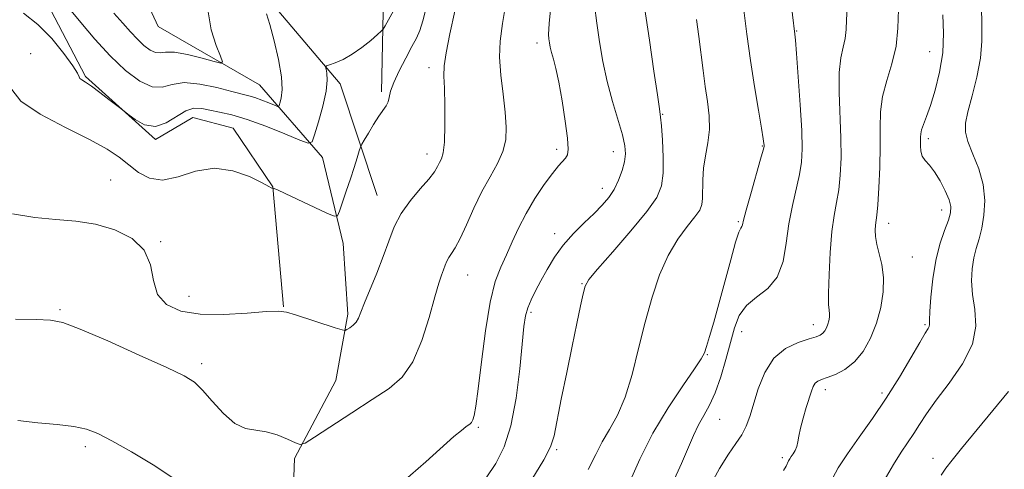
# Model space of a CAD drawing. Extents: x 2069800 to 2072700, y 337300 to 340200.
# Drawn here: x 2071022 to 2071239, y 338373 to 338472 of the extents above; entities that cross this region are included whole.
import ezdxf

# ---------------------------------------------------------------- set-up
doc = ezdxf.new("R2010")
doc.units = 0
doc.header["$MEASUREMENT"] = 0
for name, color, linetype, lineweight in [('DTM HARD BREAKLINE', 7, 'Continuous', 0), ('DTM SPOT ELEVATION', 2, 'Continuous', 13), ('INDEX CONTOUR', 41, 'Continuous', 13), ('INTERMEDIATE CONTOUR', 44, 'Continuous', 0)]:
    doc.layers.add(name, color=color, linetype=linetype, lineweight=lineweight)

msp = doc.modelspace()

# ---------------------------------------------------------------- linework, layer by layer
at = {"layer": 'DTM HARD BREAKLINE'}
for points in [[(2071100.97, 338433.59, 1135.23), (2071092.81, 338458.16, 1132.47), (2071077.21, 338476.44, 1130.25), (2071065.45, 338494.34, 1128.16), (2071058.09, 338520.72, 1126.24), (2071056.58, 338544.5, 1124.02), (2071046.43, 338564.63, 1122.73), (2071027.81, 338582.5, 1121.34), (2071004.82, 338583.42, 1120.35), (2071001.34, 338597.11, 1119.89), (2070999.05, 338616.66, 1119.67), (2070989.31, 338632.35, 1118.26), (2070982.19, 338649.66, 1117.21), (2070964.21, 338658.46, 1116.2), (2070952.71, 338659.83, 1116.02)], [(2071081.94, 338353.37, 1139.62), (2071082.78, 338375.78, 1138.19), (2071091.87, 338392.91, 1137.04), (2071094.46, 338407.51, 1135.65), (2071093.47, 338423.02, 1134.57), (2071088.89, 338441.96, 1132.66), (2071075.04, 338457.94, 1128.82), (2071052.72, 338470.72, 1126.48), (2071044.83, 338487.92, 1124.02), (2071043.68, 338510.85, 1121.35), (2071043.76, 338524.64, 1119.78), (2071034.8, 338544.89, 1119.19), (2071018.15, 338563.65, 1118.81), (2071005.14, 338569.97, 1118.54), (2070987.24, 338569.63, 1118.17), (2070983.2, 338585.52, 1117.62), (2070983, 338603.95, 1117.15), (2070977.51, 338616.92, 1116.44), (2070973.2, 338635.86, 1115.76), (2070962.83, 338642.19, 1116.21), (2070945.32, 338643.71, 1115.61)], [(2071080.29, 338409.12, 1135.92), (2071077.97, 338435.52, 1133.98), (2071069.26, 338448.39, 1133.32), (2071060.38, 338450.77, 1132.91), (2071052.13, 338445.9, 1132.17), (2071036.75, 338459.75, 1131.81), (2071027.41, 338477.66, 1130.78), (2071018.61, 338510.08, 1127.29), (2071021.14, 338533.48, 1124.73), (2071015.63, 338552.61, 1121.64), (2070998.68, 338556.38, 1121.14), (2070985.78, 338553.71, 1123.06), (2070972.85, 338561.32, 1122.63), (2070970.55, 338582.48, 1121.14), (2070969.04, 338609.08, 1119.04), (2070964.13, 338627.61, 1117.65), (2070950.8, 338632.6, 1116.48)], [(2071101.88, 338456.38, 1133.7), (2071102.39, 338480.97, 1130.62), (2071097.87, 338504.34, 1127.67), (2071090.93, 338526.69, 1126.12), (2071077.94, 338548.42, 1124.69), (2071068.02, 338558.06, 1123.52)]]:
    msp.add_polyline3d(points, dxfattribs=at)
at = {"layer": 'DTM SPOT ELEVATION'}
for p in [(2071193.26, 338469.75, 1150.1), (2071136.08, 338467.12, 1139.5), (2071024.67, 338464.8, 1133.8), (2071222.52, 338465.2, 1155.1), (2071112.34, 338461.67, 1135.5), (2071163.74, 338451.46, 1144.1), (2071222.24, 338446.07, 1156.4), (2071111.89, 338442.75, 1135.4), (2071140.43, 338443.78, 1139.6), (2071152.88, 338443.26, 1141.3), (2071185.66, 338444.49, 1147.9), (2071042.33, 338437.01, 1135.2), (2071150.48, 338435.17, 1141.4), (2071225.16, 338430.44, 1155.4), (2071180.38, 338427.88, 1147.8), (2071213.49, 338427.49, 1154.6), (2071140.01, 338425.18, 1141.5), (2071053.3, 338423.46, 1135.9), (2071218.66, 338420.12, 1154.9), (2071120.85, 338416.13, 1138.8), (2071145.97, 338414.24, 1143.9), (2071059.54, 338411.42, 1135.2), (2071031.11, 338408.52, 1137.8), (2071134.8, 338407.94, 1142.3), (2071181.12, 338403.67, 1150.8), (2071196.89, 338405.23, 1151.4), (2071221.44, 338405.22, 1155.8), (2071173.6, 338398.65, 1148.1), (2071062.3, 338396.66, 1137.6), (2071199.57, 338390.95, 1154.5), (2071212.02, 338390.17, 1155.6), (2071176.28, 338384.4, 1150.9), (2071123.21, 338382.63, 1140.2), (2071036.75, 338378.42, 1140.4), (2071140.43, 338377.76, 1144.2), (2071190.08, 338376.01, 1153.7), (2071223.2, 338375.83, 1159.4)]:
    msp.add_point(p, dxfattribs=at)
at = {"layer": 'INDEX CONTOUR'}
for points in [[(2071191.305, 338481.865, 1150), (2071192.829, 338469.022, 1150), (2071192.947, 338467.753, 1150), (2071193.187, 338464.789, 1150), (2071193.577, 338459.676, 1150), (2071194.01, 338453.535, 1150), (2071194.348, 338447.881, 1150), (2071194.471, 338443.828, 1150), (2071194.328, 338440.898, 1150), (2071193.887, 338438.213, 1150), (2071192.302, 338431.407, 1150), (2071191.537, 338427.369, 1150), (2071190.961, 338423.129, 1150), (2071190.253, 338419.08, 1150), (2071188.982, 338415.672, 1150), (2071186.893, 338413.193, 1150), (2071184.421, 338411.292, 1150), (2071182.175, 338409.454, 1150), (2071180.608, 338407.247, 1150), (2071179.544, 338404.547, 1150), (2071178.651, 338401.306, 1150), (2071177.66, 338397.57, 1150), (2071176.544, 338393.73, 1150), (2071175.338, 338390.269, 1150), (2071174.083, 338387.525, 1150), (2071172.832, 338385.28, 1150), (2071171.642, 338383.17, 1150), (2071170.527, 338380.86, 1150), (2071167.869, 338374.723, 1150), (2071165.978, 338370.559, 1150)], [(2071139.269, 338476.658, 1140), (2071138.76, 338471.403, 1140), (2071138.637, 338469.002, 1140), (2071138.714, 338467.996, 1140), (2071138.839, 338467.159, 1140), (2071139.02, 338466.195, 1140), (2071139.298, 338465.043, 1140), (2071139.71, 338463.591, 1140), (2071140.249, 338461.532, 1140), (2071140.905, 338458.507, 1140), (2071141.644, 338454.385, 1140), (2071142.331, 338449.939, 1140), (2071142.808, 338446.165, 1140), (2071142.954, 338443.803, 1140), (2071142.795, 338442.546, 1140), (2071142.392, 338441.831, 1140), (2071140.862, 338440.117, 1140), (2071139.521, 338438.471, 1140), (2071137.705, 338436.003, 1140), (2071135.654, 338432.955, 1140), (2071133.682, 338429.67, 1140), (2071132.026, 338426.45, 1140), (2071130.63, 338423.399, 1140), (2071129.365, 338420.572, 1140), (2071128.127, 338417.882, 1140), (2071126.924, 338414.672, 1140), (2071125.795, 338410.143, 1140), (2071124.772, 338403.882, 1140), (2071123.889, 338397.03, 1140), (2071123.178, 338391.118, 1140), (2071122.656, 338387.302, 1140), (2071122.277, 338385.252, 1140), (2071121.981, 338384.265, 1140), (2071121.708, 338383.731, 1140), (2071121.403, 338383.403, 1140), (2071120.43, 338382.743, 1140), (2071119.456, 338381.988, 1140), (2071117.826, 338380.602, 1140), (2071111.622, 338375.073, 1140), (2071106.585, 338370.672, 1140)], [(2071076.558, 338473.546, 1130), (2071077.282, 338471.149, 1130), (2071078.249, 338467.595, 1130), (2071079.215, 338463.504, 1130), (2071079.878, 338459.713, 1130), (2071080.029, 338456.886, 1130), (2071079.832, 338455, 1130), (2071079.543, 338453.86, 1130), (2071079.334, 338453.29, 1130), (2071079.019, 338453.18, 1130), (2071078.334, 338453.431, 1130), (2071077.106, 338453.938, 1130), (2071075.564, 338454.551, 1130), (2071074.034, 338455.107, 1130), (2071072.702, 338455.505, 1130), (2071068.947, 338456.453, 1130), (2071065.683, 338457.301, 1130), (2071061.938, 338458.098, 1130), (2071058.47, 338458.405, 1130), (2071055.82, 338457.986, 1130), (2071053.654, 338457.411, 1130), (2071051.418, 338457.456, 1130), (2071048.683, 338458.718, 1130), (2071045.533, 338461.087, 1130), (2071042.175, 338464.278, 1130), (2071038.83, 338467.957, 1130), (2071035.767, 338471.605, 1130), (2071033.266, 338474.654, 1130)], [(2071239.816, 338390.517, 1160), (2071229.527, 338378.019, 1160), (2071227.422, 338375.427, 1160), (2071226.089, 338373.691, 1160), (2071225.035, 338372.145, 1160)], [(2071055.938, 338371.539, 1140), (2071051.612, 338374.435, 1140), (2071046.844, 338377.292, 1140), (2071042.584, 338379.684, 1140), (2071039.479, 338381.296, 1140), (2071036.97, 338382.265, 1140), (2071034.198, 338382.846, 1140), (2071030.533, 338383.267, 1140), (2071026.254, 338383.661, 1140), (2071021.878, 338384.137, 1140)]]:
    msp.add_polyline3d(points, dxfattribs=at)
at = {"layer": 'INTERMEDIATE CONTOUR'}
for points in [[(2071106.331, 338477.568, 1132), (2071102.669, 338470.879, 1132), (2071102.269, 338470.19, 1132), (2071101.839, 338469.692, 1132), (2071101.009, 338468.953, 1132), (2071099.522, 338467.681, 1132), (2071097.565, 338466.118, 1132), (2071095.441, 338464.634, 1132), (2071093.425, 338463.526, 1132), (2071091.71, 338462.792, 1132), (2071090.463, 338462.351, 1132), (2071089.797, 338462.101, 1132), (2071089.593, 338461.849, 1132), (2071089.676, 338461.38, 1132), (2071089.865, 338460.479, 1132), (2071089.942, 338458.937, 1132), (2071089.684, 338456.544, 1132), (2071088.961, 338453.269, 1132), (2071088.014, 338449.786, 1132), (2071087.178, 338446.944, 1132), (2071086.612, 338445.41, 1132), (2071085.766, 338445.11, 1132), (2071083.917, 338445.787, 1132), (2071080.608, 338447.156, 1132), (2071076.451, 338448.808, 1132), (2071072.329, 338450.306, 1132), (2071068.943, 338451.321, 1132), (2071066.277, 338451.944, 1132), (2071064.136, 338452.374, 1132), (2071062.322, 338452.727, 1132), (2071060.624, 338452.78, 1132), (2071058.829, 338452.23, 1132), (2071054.507, 338449.538, 1132), (2071052.125, 338448.768, 1132), (2071049.759, 338449.168, 1132), (2071047.653, 338450.3, 1132), (2071046.081, 338451.474, 1132), (2071044.527, 338452.703, 1132), (2071041.917, 338454.718, 1132), (2071039.907, 338456.245, 1132), (2071038.044, 338457.611, 1132), (2071036.729, 338458.503, 1132), (2071035.938, 338459.013, 1132), (2071035.54, 338459.335, 1132), (2071035.353, 338459.701, 1132), (2071034.98, 338460.49, 1132), (2071033.972, 338462.119, 1132), (2071032.016, 338464.821, 1132), (2071029.329, 338468.074, 1132), (2071026.265, 338471.173, 1132), (2071023.101, 338473.64, 1132)], [(2071111.756, 338475.133, 1134), (2071110.967, 338471.989, 1134), (2071110.292, 338469.831, 1134), (2071109.566, 338468.166, 1134), (2071108.58, 338466.318, 1134), (2071107.223, 338463.819, 1134), (2071105.764, 338461.009, 1134), (2071104.57, 338458.437, 1134), (2071103.899, 338456.522, 1134), (2071103.577, 338455.175, 1134), (2071103.318, 338454.179, 1134), (2071102.886, 338453.315, 1134), (2071101.297, 338451.027, 1134), (2071100.153, 338449.238, 1134), (2071098.99, 338447.328, 1134), (2071098.061, 338445.767, 1134), (2071097.536, 338444.861, 1134), (2071097.255, 338444.242, 1134), (2071096.976, 338443.382, 1134), (2071096.508, 338441.87, 1134), (2071095.844, 338439.77, 1134), (2071095.032, 338437.266, 1134), (2071094.133, 338434.579, 1134), (2071092.617, 338430.16, 1134), (2071092.172, 338429.153, 1134), (2071091.45, 338429.045, 1134), (2071089.835, 338429.743, 1134), (2071080.679, 338434.051, 1134), (2071078.979, 338434.836, 1134), (2071078.017, 338435.241, 1134), (2071077.981, 338435.241, 1134), (2071077.793, 338435.185, 1134), (2071077.73, 338435.19, 1134), (2071077.623, 338435.272, 1134), (2071077.073, 338435.611, 1134), (2071075.596, 338436.419, 1134), (2071072.868, 338437.758, 1134), (2071069.21, 338439.056, 1134), (2071065.105, 338439.593, 1134), (2071060.988, 338438.928, 1134), (2071057.112, 338437.738, 1134), (2071053.68, 338436.985, 1134), (2071050.833, 338437.384, 1134), (2071048.443, 338438.673, 1134), (2071044.191, 338442.018, 1134), (2071041.509, 338443.804, 1134), (2071037.647, 338445.939, 1134), (2071032.343, 338448.57, 1134), (2071026.778, 338451.48, 1134), (2071022.499, 338454.361, 1134), (2071020.561, 338456.926, 1134)], [(2071129.379, 338476.785, 1138), (2071128.535, 338471.42, 1138), (2071128.006, 338467.523, 1138), (2071127.865, 338464.002, 1138), (2071128.131, 338460.029, 1138), (2071128.621, 338455.836, 1138), (2071129.101, 338451.918, 1138), (2071129.354, 338448.642, 1138), (2071129.229, 338445.851, 1138), (2071128.596, 338443.262, 1138), (2071127.382, 338440.612, 1138), (2071125.761, 338437.731, 1138), (2071123.967, 338434.471, 1138), (2071122.209, 338430.803, 1138), (2071120.594, 338427.173, 1138), (2071119.206, 338424.146, 1138), (2071118.107, 338422.128, 1138), (2071117.275, 338420.878, 1138), (2071116.666, 338420, 1138), (2071116.229, 338419.155, 1138), (2071115.883, 338418.258, 1138), (2071115.539, 338417.286, 1138), (2071115.104, 338416.128, 1138), (2071114.487, 338414.32, 1138), (2071113.595, 338411.309, 1138), (2071112.352, 338406.823, 1138), (2071110.749, 338401.701, 1138), (2071108.796, 338397.061, 1138), (2071106.461, 338393.708, 1138), (2071103.557, 338391.189, 1138), (2071099.859, 338388.736, 1138), (2071095.34, 338385.819, 1138), (2071087.133, 338380.473, 1138), (2071085.078, 338379.186, 1138), (2071083.988, 338378.871, 1138), (2071082.932, 338379.259, 1138), (2071081.195, 338380.071, 1138), (2071078.929, 338380.992, 1138), (2071076.507, 338381.699, 1138), (2071074.211, 338382.026, 1138), (2071071.975, 338382.43, 1138), (2071069.642, 338383.526, 1138), (2071067.131, 338385.694, 1138), (2071064.656, 338388.395, 1138), (2071062.503, 338390.854, 1138), (2071060.73, 338392.549, 1138), (2071058.469, 338393.955, 1138), (2071054.622, 338395.799, 1138), (2071048.572, 338398.546, 1138), (2071041.636, 338401.626, 1138), (2071035.613, 338404.204, 1138), (2071031.743, 338405.66, 1138), (2071029.033, 338406.223, 1138), (2071025.925, 338406.332, 1138), (2071021.341, 338406.391, 1138)], [(2071148.735, 338475.425, 1142), (2071149.248, 338471.501, 1142), (2071149.854, 338467.383, 1142), (2071150.591, 338463.053, 1142), (2071151.535, 338458.622, 1142), (2071152.706, 338454.239, 1142), (2071154.889, 338446.909, 1142), (2071155.451, 338444.527, 1142), (2071155.596, 338442.73, 1142), (2071155.374, 338441.036, 1142), (2071154.842, 338439.08, 1142), (2071154.053, 338436.975, 1142), (2071153.061, 338434.95, 1142), (2071151.896, 338433.159, 1142), (2071150.474, 338431.467, 1142), (2071148.688, 338429.662, 1142), (2071146.494, 338427.58, 1142), (2071144.122, 338425.236, 1142), (2071141.86, 338422.693, 1142), (2071139.941, 338420.025, 1142), (2071138.342, 338417.364, 1142), (2071136.978, 338414.86, 1142), (2071135.787, 338412.628, 1142), (2071134.795, 338410.651, 1142), (2071134.053, 338408.883, 1142), (2071133.573, 338407.153, 1142), (2071133.229, 338404.806, 1142), (2071132.309, 338395.491, 1142), (2071131.502, 338389.037, 1142), (2071130.371, 338382.994, 1142), (2071128.867, 338378.331, 1142), (2071127.03, 338374.727, 1142), (2071124.918, 338371.536, 1142)], [(2071159.782, 338475.005, 1144), (2071160.824, 338467.738, 1144), (2071161.812, 338460.951, 1144), (2071162.589, 338455.707, 1144), (2071163.052, 338452.663, 1144), (2071163.297, 338450.848, 1144), (2071163.475, 338448.89, 1144), (2071163.689, 338445.787, 1144), (2071163.861, 338442.028, 1144), (2071163.865, 338438.477, 1144), (2071163.528, 338435.713, 1144), (2071162.473, 338433.182, 1144), (2071160.277, 338430.049, 1144), (2071156.768, 338425.8, 1144), (2071152.791, 338421.217, 1144), (2071149.444, 338417.406, 1144), (2071147.531, 338415.116, 1144), (2071146.686, 338413.667, 1144), (2071146.248, 338412.024, 1144), (2071145.669, 338409.335, 1144), (2071144.856, 338405.479, 1144), (2071143.826, 338400.521, 1144), (2071142.632, 338394.683, 1144), (2071141.453, 338388.826, 1144), (2071139.873, 338380.765, 1144), (2071139.101, 338378.347, 1144), (2071137.603, 338375.482, 1144), (2071134.939, 338371.209, 1144)], [(2071233.904, 338475.167, 1158), (2071233.981, 338471.131, 1158), (2071233.997, 338467.484, 1158), (2071233.688, 338463.748, 1158), (2071232.892, 338459.625, 1158), (2071231.855, 338455.522, 1158), (2071230.923, 338452.025, 1158), (2071230.396, 338449.512, 1158), (2071230.379, 338447.534, 1158), (2071230.931, 338445.436, 1158), (2071232.024, 338442.716, 1158), (2071233.29, 338439.484, 1158), (2071234.271, 338436.006, 1158), (2071234.626, 338432.534, 1158), (2071234.453, 338429.271, 1158), (2071233.967, 338426.407, 1158), (2071233.358, 338424.051, 1158), (2071232.741, 338421.98, 1158), (2071232.207, 338419.886, 1158), (2071231.848, 338417.514, 1158), (2071231.74, 338414.824, 1158), (2071231.958, 338411.828, 1158), (2071232.45, 338408.53, 1158), (2071232.657, 338404.908, 1158), (2071231.896, 338400.928, 1158), (2071229.738, 338396.637, 1158), (2071226.793, 338392.387, 1158), (2071223.92, 338388.61, 1158), (2071221.783, 338385.616, 1158), (2071220.249, 338383.257, 1158), (2071218.984, 338381.264, 1158), (2071216.236, 338377.22, 1158), (2071214.512, 338374.503, 1158), (2071212.464, 338370.973, 1158)], [(2071118.025, 338474.133, 1136), (2071116.947, 338469.166, 1136), (2071116.097, 338464.934, 1136), (2071115.693, 338462.077, 1136), (2071115.629, 338459.86, 1136), (2071115.723, 338457.2, 1136), (2071115.811, 338453.371, 1136), (2071115.824, 338449.069, 1136), (2071115.715, 338445.35, 1136), (2071115.456, 338442.992, 1136), (2071115.09, 338441.684, 1136), (2071114.677, 338440.839, 1136), (2071114.224, 338439.945, 1136), (2071113.52, 338438.776, 1136), (2071112.3, 338437.176, 1136), (2071110.421, 338435.044, 1136), (2071108.233, 338432.49, 1136), (2071106.204, 338429.673, 1136), (2071104.677, 338426.716, 1136), (2071103.468, 338423.578, 1136), (2071102.258, 338420.176, 1136), (2071100.838, 338416.522, 1136), (2071098.161, 338410.026, 1136), (2071097.367, 338407.979, 1136), (2071096.834, 338406.666, 1136), (2071096.314, 338405.781, 1136), (2071095.629, 338405.074, 1136), (2071094.892, 338404.515, 1136), (2071094.285, 338404.127, 1136), (2071093.871, 338403.946, 1136), (2071093.199, 338404.048, 1136), (2071091.693, 338404.522, 1136), (2071082.952, 338407.368, 1136), (2071080.993, 338407.958, 1136), (2071079.21, 338408.189, 1136), (2071076.552, 338408.095, 1136), (2071072.313, 338407.761, 1136), (2071067.137, 338407.459, 1136), (2071062.011, 338407.509, 1136), (2071057.765, 338408.192, 1136), (2071054.615, 338409.623, 1136), (2071052.627, 338411.881, 1136), (2071051.692, 338414.937, 1136), (2071051.033, 338418.349, 1136), (2071049.7, 338421.578, 1136), (2071046.996, 338424.171, 1136), (2071043.232, 338426.07, 1136), (2071038.965, 338427.311, 1136), (2071034.64, 338427.981, 1136), (2071030.236, 338428.362, 1136), (2071025.615, 338428.789, 1136), (2071020.665, 338429.571, 1136)], [(2071063.639, 338474.436, 1128), (2071064.416, 338469.973, 1128), (2071065.487, 338466.53, 1128), (2071066.448, 338464.186, 1128), (2071066.912, 338462.965, 1128), (2071066.563, 338462.661, 1128), (2071065.104, 338463.016, 1128), (2071062.429, 338463.757, 1128), (2071059.211, 338464.559, 1128), (2071056.317, 338465.087, 1128), (2071054.389, 338465.128, 1128), (2071053.165, 338464.961, 1128), (2071052.158, 338464.992, 1128), (2071050.977, 338465.537, 1128), (2071049.616, 338466.56, 1128), (2071048.166, 338467.938, 1128), (2071046.672, 338469.574, 1128), (2071045, 338471.48, 1128), (2071042.972, 338473.694, 1128)], [(2071181.613, 338474.36, 1148), (2071182.289, 338469.069, 1148), (2071183.092, 338463.302, 1148), (2071183.984, 338457.534, 1148), (2071184.838, 338452.359, 1148), (2071185.507, 338448.402, 1148), (2071185.885, 338446.086, 1148), (2071186.039, 338445.03, 1148), (2071186.074, 338444.651, 1148), (2071186.051, 338444.361, 1148), (2071185.847, 338443.537, 1148), (2071185.291, 338441.554, 1148), (2071183.129, 338433.972, 1148), (2071182.131, 338430.389, 1148), (2071181.56, 338428.205, 1148), (2071181.305, 338427.175, 1148), (2071181.162, 338426.77, 1148), (2071180.945, 338426.439, 1148), (2071180.531, 338425.525, 1148), (2071179.812, 338423.346, 1148), (2071178.734, 338419.496, 1148), (2071176.135, 338409.81, 1148), (2071174.986, 338405.741, 1148), (2071174.06, 338402.616, 1148), (2071173.396, 338400.432, 1148), (2071172.94, 338399.04, 1148), (2071172.248, 338397.694, 1148), (2071170.784, 338395.501, 1148), (2071168.203, 338391.804, 1148), (2071164.941, 338386.905, 1148), (2071161.625, 338381.345, 1148), (2071158.765, 338375.656, 1148), (2071154.412, 338365.892, 1148)], [(2071204.315, 338474.599, 1152), (2071204.183, 338472.202, 1152), (2071204.11, 338470.078, 1152), (2071203.911, 338468.122, 1152), (2071203.47, 338466.173, 1152), (2071202.957, 338463.827, 1152), (2071202.614, 338460.618, 1152), (2071202.605, 338456.271, 1152), (2071202.985, 338446.284, 1152), (2071202.997, 338441.866, 1152), (2071202.822, 338438.079, 1152), (2071202.483, 338434.873, 1152), (2071202.016, 338432.098, 1152), (2071201.494, 338429.235, 1152), (2071201.002, 338425.675, 1152), (2071200.614, 338421.081, 1152), (2071200.356, 338416.23, 1152), (2071200.244, 338412.173, 1152), (2071200.274, 338409.678, 1152), (2071200.375, 338408.379, 1152), (2071200.455, 338407.627, 1152), (2071200.439, 338406.888, 1152), (2071200.32, 338406.094, 1152), (2071200.104, 338405.296, 1152), (2071199.8, 338404.541, 1152), (2071199.419, 338403.874, 1152), (2071198.975, 338403.335, 1152), (2071198.428, 338402.936, 1152), (2071197.526, 338402.565, 1152), (2071195.965, 338402.081, 1152), (2071193.587, 338401.315, 1152), (2071190.811, 338399.999, 1152), (2071188.203, 338397.841, 1152), (2071186.206, 338394.707, 1152), (2071184.772, 338391.107, 1152), (2071182.91, 338385.019, 1152), (2071182.115, 338382.898, 1152), (2071181.15, 338381.035, 1152), (2071179.851, 338379.115, 1152), (2071178.213, 338376.775, 1152), (2071176.261, 338373.641, 1152), (2071174.006, 338369.453, 1152)], [(2071215.622, 338474.472, 1154), (2071215.524, 338470.384, 1154), (2071215.122, 338466.408, 1154), (2071214.205, 338462.569, 1154), (2071213.068, 338458.883, 1154), (2071212.132, 338455.365, 1154), (2071211.703, 338451.972, 1154), (2071211.629, 338448.437, 1154), (2071211.641, 338444.433, 1154), (2071211.53, 338439.826, 1154), (2071211.316, 338435.252, 1154), (2071211.079, 338431.533, 1154), (2071210.88, 338429.246, 1154), (2071210.608, 338427.071, 1154), (2071210.534, 338425.97, 1154), (2071210.585, 338424.563, 1154), (2071210.857, 338422.847, 1154), (2071211.387, 338420.811, 1154), (2071211.97, 338418.416, 1154), (2071212.337, 338415.617, 1154), (2071212.271, 338412.413, 1154), (2071211.753, 338408.975, 1154), (2071210.818, 338405.516, 1154), (2071209.5, 338402.246, 1154), (2071207.851, 338399.353, 1154), (2071205.927, 338397.019, 1154), (2071203.817, 338395.364, 1154), (2071201.748, 338394.28, 1154), (2071199.981, 338393.598, 1154), (2071198.709, 338393.148, 1154), (2071197.86, 338392.776, 1154), (2071197.298, 338392.328, 1154), (2071196.883, 338391.656, 1154), (2071196.494, 338390.617, 1154), (2071195.356, 338386.976, 1154), (2071194.654, 338384.636, 1154), (2071194.072, 338382.456, 1154), (2071193.726, 338380.747, 1154), (2071193.511, 338379.455, 1154), (2071193.273, 338378.433, 1154), (2071192.898, 338377.561, 1154), (2071192.447, 338376.82, 1154), (2071192.025, 338376.218, 1154), (2071191.709, 338375.743, 1154), (2071191.465, 338375.309, 1154), (2071190.913, 338374.144, 1154), (2071190.309, 338373.165, 1154)], [(2071225.412, 338473.299, 1156), (2071225.559, 338469.27, 1156), (2071225.38, 338464.989, 1156), (2071224.7, 338460.708, 1156), (2071223.704, 338456.736, 1156), (2071222.661, 338453.402, 1156), (2071221.796, 338450.941, 1156), (2071221.155, 338449.226, 1156), (2071220.741, 338448.041, 1156), (2071220.538, 338447.171, 1156), (2071220.475, 338446.417, 1156), (2071220.448, 338444.534, 1156), (2071220.533, 338443.373, 1156), (2071220.851, 338442.263, 1156), (2071221.504, 338441.292, 1156), (2071222.44, 338440.242, 1156), (2071223.574, 338438.823, 1156), (2071224.8, 338436.858, 1156), (2071225.937, 338434.662, 1156), (2071226.785, 338432.666, 1156), (2071227.182, 338431.153, 1156), (2071227.121, 338429.815, 1156), (2071226.634, 338428.192, 1156), (2071225.784, 338425.912, 1156), (2071224.775, 338422.942, 1156), (2071223.843, 338419.336, 1156), (2071223.176, 338415.252, 1156), (2071222.767, 338411.274, 1156), (2071222.559, 338408.09, 1156), (2071222.489, 338406.193, 1156), (2071222.466, 338405.276, 1156), (2071222.391, 338404.83, 1156), (2071222.145, 338404.351, 1156), (2071221.53, 338403.344, 1156), (2071220.327, 338401.315, 1156), (2071218.39, 338397.952, 1156), (2071215.863, 338393.661, 1156), (2071212.962, 338389.028, 1156), (2071209.912, 338384.562, 1156), (2071206.974, 338380.465, 1156), (2071204.416, 338376.858, 1156), (2071202.401, 338373.739, 1156), (2071200.68, 338370.604, 1156)], [(2071171.172, 338472.295, 1146), (2071171.688, 338468.514, 1146), (2071172.649, 338461.105, 1146), (2071173.131, 338457.583, 1146), (2071173.613, 338454.262, 1146), (2071173.965, 338451.111, 1146), (2071174.03, 338448.084, 1146), (2071173.714, 338445.141, 1146), (2071173.208, 338442.3, 1146), (2071172.767, 338439.587, 1146), (2071172.58, 338437.048, 1146), (2071172.552, 338432.973, 1146), (2071172.396, 338431.612, 1146), (2071171.898, 338430.394, 1146), (2071170.858, 338428.907, 1146), (2071169.167, 338426.803, 1146), (2071167.083, 338423.993, 1146), (2071164.957, 338420.452, 1146), (2071163.068, 338416.178, 1146), (2071161.406, 338411.257, 1146), (2071159.896, 338405.794, 1146), (2071158.459, 338399.973, 1146), (2071157.011, 338394.278, 1146), (2071155.467, 338389.266, 1146), (2071153.781, 338385.332, 1146), (2071152.065, 338382.207, 1146), (2071150.469, 338379.457, 1146), (2071149.033, 338376.653, 1146), (2071147.331, 338373.362, 1146)]]:
    msp.add_polyline3d(points, dxfattribs=at)

doc.saveas('drawing.dxf')
